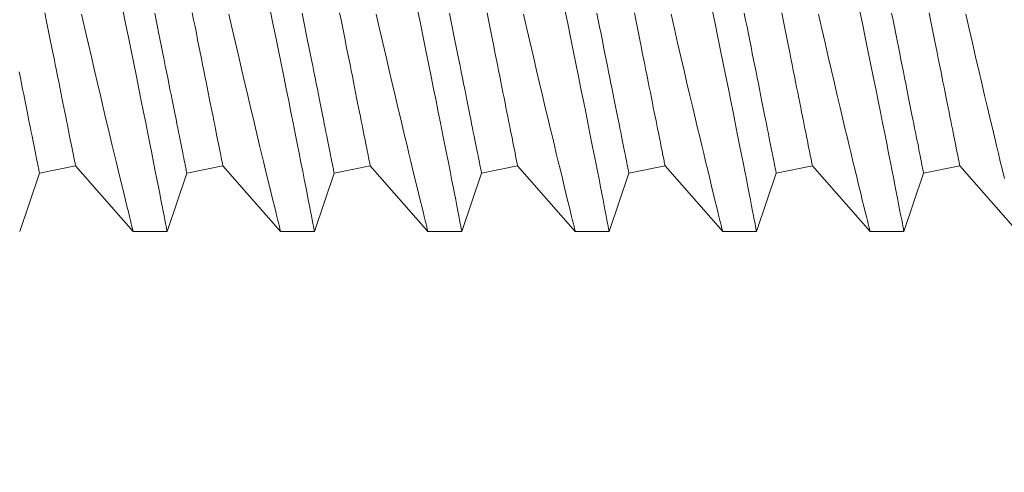
# Model space of a CAD drawing. Extents: x -67 to 66, y -9 to 41.
# Drawn here: x 37 to 37, y 7 to 8 of the extents above; entities that cross this region are included whole.
import ezdxf

# ---------------------------------------------------------------- set-up
doc = ezdxf.new("R2010")
doc.units = 0
doc.header["$MEASUREMENT"] = 0
doc.layers.get('0').update_dxf_attribs({"linetype": 'CONTINUOUS', "lineweight": 13})
doc.layers.get('DEFPOINTS').update_dxf_attribs({"linetype": 'CONTINUOUS'})
doc.layers.add('Text', color=7, linetype='CONTINUOUS', lineweight=15)
doc.styles.add('ROMAND', font='romand.shx', dxfattribs={"oblique": 15})
doc.dimstyles.new('ROMAND', dxfattribs={"dimscale": 7.5, "dimtxt": 0.125, "dimasz": 0.125, "dimexe": 0.0625, "dimexo": 0.0625, "dimgap": 0.0625, "dimtad": 0, "dimtih": 1, "dimtoh": 1, "dimdec": 4, "dimzin": 0, "dimdsep": 46, "dimlunit": 4, "dimtxsty": 'ROMAND', "dimcen": 0, "dimadec": 0, "dimazin": 0, "dimtfac": 1, "dimtdec": 4, "dimtofl": 0, "dimtmove": 0, "dimatfit": 3, "dimfxl": 0, "dimtolj": 1, "dimtzin": 0, "dimarcsym": 0})

# ---------------------------------------------------------------- blocks, each defined once
blk = doc.blocks.new('*D24')
at = {"layer": 'DEFPOINTS', "color": 0}
for p in [(36.69288, 6.32116), (38.34249, 6.32108)]:
    blk.add_point(p, dxfattribs=at)
at = {"layer": 'Text', "color": 0, "lineweight": -2}
blk.add_line((33.0531, 6.32135), (36.19288, 6.32119), dxfattribs=at)
at = {"layer": 'Text', "color": 0}
blk.add_solid([(36.19289, 6.40452), (36.19288, 6.23785), (36.69288, 6.32116)], dxfattribs=at)
at = {"layer": 'Text', "color": 0, "insert": (30.70211, 6.32135), "char_height": 0.5, "attachment_point": 5, "style": 'ROMAND'}
blk.add_mtext('\\A1;CAPACITOR\\P& STARTER', dxfattribs=at)

msp = doc.modelspace()

# ---------------------------------------------------------------- linework, layer by layer
for p, q in [((37.16986, 7.57866), (37.18211, 7.58111)), ((37.18211, 7.58111), (37.20167, 7.55886)), ((37.21986, 7.57866), (37.23211, 7.58111)), ((37.23211, 7.58111), (37.25167, 7.55886)), ((37.26986, 7.57866), (37.28211, 7.58111)), ((37.28211, 7.58111), (37.30167, 7.55886)), ((37.31986, 7.57866), (37.33211, 7.58111)), ((37.33211, 7.58111), (37.35167, 7.55886)), ((37.36986, 7.57866), (37.38211, 7.58111)), ((37.38211, 7.58111), (37.40167, 7.55886)), ((37.41986, 7.57866), (37.43211, 7.58111)), ((37.43211, 7.58111), (37.45167, 7.55886)), ((37.46986, 7.57866), (37.48211, 7.58111)), ((37.48211, 7.58111), (37.50167, 7.55886)), ((37.16316, 7.55886), (37.16986, 7.57866)), ((37.21316, 7.55886), (37.21986, 7.57866)), ((37.26316, 7.55886), (37.26986, 7.57866)), ((37.31316, 7.55886), (37.31986, 7.57866)), ((37.36316, 7.55886), (37.36986, 7.57866)), ((37.41316, 7.55886), (37.41986, 7.57866)), ((37.46316, 7.55886), (37.46986, 7.57866)), ((37.20166, 7.55886), (37.21316, 7.55886)), ((37.25166, 7.55886), (37.26316, 7.55886)), ((37.30166, 7.55886), (37.31316, 7.55886)), ((37.35166, 7.55886), (37.36316, 7.55886)), ((37.40166, 7.55886), (37.41316, 7.55886)), ((37.45166, 7.55886), (37.46316, 7.55886))]:
    msp.add_line(p, q)
at = {"color": 8, "flags": 128}
for points in [[(37.21316, 7.55887), (37.21316, 7.55886), (37.21314, 7.55898), (37.21307, 7.55931), (37.21297, 7.55985), (37.21282, 7.5606), (37.21264, 7.56155), (37.21241, 7.56274), (37.21214, 7.56414), (37.21182, 7.56576), (37.21147, 7.56758), (37.21109, 7.56954), (37.21067, 7.5717), (37.21021, 7.57404), (37.20971, 7.57656), (37.20917, 7.57934), (37.20859, 7.5823), (37.20797, 7.58543), (37.20732, 7.58873), (37.20664, 7.59214), (37.20593, 7.5957), (37.20519, 7.5994), (37.20442, 7.60324), (37.2036, 7.60732), (37.20275, 7.61154), (37.20187, 7.61588), (37.20096, 7.62034), (37.20004, 7.62485), (37.1991, 7.62947), (37.19813, 7.63418)], [(37.26316, 7.55887), (37.26316, 7.55886), (37.26314, 7.55898), (37.26307, 7.55931), (37.26297, 7.55985), (37.26282, 7.5606), (37.26264, 7.56155), (37.26241, 7.56274), (37.26214, 7.56414), (37.26182, 7.56576), (37.26147, 7.56758), (37.26109, 7.56954), (37.26067, 7.5717), (37.26021, 7.57404), (37.25971, 7.57656), (37.25917, 7.57934), (37.25859, 7.5823), (37.25797, 7.58543), (37.25732, 7.58873), (37.25664, 7.59214), (37.25593, 7.5957), (37.25519, 7.5994), (37.25442, 7.60324), (37.2536, 7.60732), (37.25275, 7.61154), (37.25187, 7.61588), (37.25096, 7.62034), (37.25004, 7.62485), (37.2491, 7.62947), (37.24813, 7.63418)], [(37.31316, 7.55887), (37.31316, 7.55886), (37.31314, 7.55898), (37.31307, 7.55931), (37.31297, 7.55985), (37.31282, 7.5606), (37.31264, 7.56155), (37.31241, 7.56274), (37.31214, 7.56414), (37.31182, 7.56576), (37.31147, 7.56758), (37.31109, 7.56954), (37.31067, 7.5717), (37.31021, 7.57404), (37.30971, 7.57656), (37.30917, 7.57934), (37.30859, 7.5823), (37.30797, 7.58543), (37.30732, 7.58873), (37.30664, 7.59214), (37.30593, 7.5957), (37.30519, 7.5994), (37.30442, 7.60324), (37.3036, 7.60732), (37.30275, 7.61154), (37.30187, 7.61588), (37.30096, 7.62034), (37.30004, 7.62485), (37.2991, 7.62947), (37.29813, 7.63418)], [(37.36316, 7.55887), (37.36316, 7.55886), (37.36314, 7.55898), (37.36307, 7.55931), (37.36297, 7.55985), (37.36282, 7.5606), (37.36264, 7.56155), (37.36241, 7.56274), (37.36214, 7.56414), (37.36182, 7.56576), (37.36147, 7.56758), (37.36109, 7.56954), (37.36067, 7.5717), (37.36021, 7.57404), (37.35971, 7.57656), (37.35917, 7.57934), (37.35859, 7.5823), (37.35797, 7.58543), (37.35732, 7.58873), (37.35664, 7.59214), (37.35593, 7.5957), (37.35519, 7.5994), (37.35442, 7.60324), (37.3536, 7.60732), (37.35275, 7.61154), (37.35187, 7.61588), (37.35096, 7.62034), (37.35004, 7.62485), (37.3491, 7.62947), (37.34813, 7.63418)], [(37.41316, 7.55887), (37.41316, 7.55886), (37.41314, 7.55898), (37.41307, 7.55931), (37.41297, 7.55985), (37.41282, 7.5606), (37.41264, 7.56155), (37.41241, 7.56274), (37.41214, 7.56414), (37.41182, 7.56576), (37.41147, 7.56758), (37.41109, 7.56954), (37.41067, 7.5717), (37.41021, 7.57404), (37.40971, 7.57656), (37.40917, 7.57934), (37.40859, 7.5823), (37.40797, 7.58543), (37.40732, 7.58873), (37.40664, 7.59214), (37.40593, 7.5957), (37.40519, 7.5994), (37.40442, 7.60324), (37.4036, 7.60732), (37.40275, 7.61154), (37.40187, 7.61588), (37.40096, 7.62034), (37.40004, 7.62485), (37.3991, 7.62947), (37.39813, 7.63418)], [(37.46316, 7.55887), (37.46316, 7.55886), (37.46314, 7.55898), (37.46307, 7.55931), (37.46297, 7.55985), (37.46282, 7.5606), (37.46264, 7.56155), (37.46241, 7.56274), (37.46214, 7.56414), (37.46182, 7.56576), (37.46147, 7.56758), (37.46109, 7.56954), (37.46067, 7.5717), (37.46021, 7.57404), (37.45971, 7.57656), (37.45917, 7.57934), (37.45859, 7.5823), (37.45797, 7.58543), (37.45732, 7.58873), (37.45664, 7.59214), (37.45593, 7.5957), (37.45519, 7.5994), (37.45442, 7.60324), (37.4536, 7.60732), (37.45275, 7.61154), (37.45187, 7.61588), (37.45096, 7.62034), (37.45004, 7.62485), (37.4491, 7.62947), (37.44813, 7.63418)], [(37.18211, 7.58111), (37.18211, 7.58114), (37.18209, 7.58125), (37.18205, 7.58143), (37.182, 7.58168), (37.18194, 7.582), (37.18186, 7.58239), (37.18177, 7.58285), (37.18166, 7.58338), (37.18154, 7.58398), (37.18141, 7.58465), (37.18126, 7.58539), (37.1811, 7.5862), (37.18092, 7.58707), (37.18073, 7.58801), (37.18053, 7.58902), (37.18032, 7.5901), (37.18009, 7.59124), (37.17985, 7.59244), (37.17959, 7.59371), (37.17933, 7.59504), (37.17905, 7.59643), (37.17876, 7.59788), (37.17846, 7.59939), (37.17814, 7.60097), (37.17782, 7.60259), (37.17748, 7.60428), (37.17713, 7.60602), (37.17677, 7.60781), (37.1764, 7.60966), (37.17602, 7.61156), (37.17563, 7.61351), (37.17523, 7.61551), (37.17482, 7.61756), (37.17441, 7.61965), (37.17398, 7.62179), (37.17354, 7.62397), (37.1731, 7.62619), (37.17264, 7.62846), (37.17218, 7.63076), (37.17172, 7.6331)], [(37.18414, 7.63267), (37.18527, 7.62772), (37.18639, 7.62287), (37.18748, 7.61814), (37.18855, 7.61353), (37.18956, 7.6092), (37.19055, 7.60501), (37.1915, 7.60095), (37.19243, 7.59704), (37.19316, 7.59394), (37.19388, 7.59094), (37.19457, 7.58805), (37.19523, 7.58528), (37.19587, 7.58263), (37.19659, 7.57965), (37.19727, 7.57684), (37.1979, 7.57422), (37.19849, 7.5718), (37.19905, 7.5695), (37.19956, 7.56742), (37.20002, 7.56555), (37.20042, 7.56391), (37.20075, 7.56257), (37.20103, 7.56143), (37.20126, 7.56049), (37.20144, 7.55977), (37.20157, 7.55924), (37.20165, 7.55894), (37.20166, 7.55888)], [(37.21986, 7.57866), (37.21985, 7.57869), (37.21983, 7.5788), (37.21979, 7.57898), (37.21974, 7.57923), (37.21968, 7.57955), (37.2196, 7.57994), (37.21951, 7.5804), (37.2194, 7.58093), (37.21928, 7.58153), (37.21915, 7.5822), (37.219, 7.58294), (37.21884, 7.58375), (37.21866, 7.58462), (37.21848, 7.58556), (37.21827, 7.58657), (37.21806, 7.58765), (37.21783, 7.58879), (37.21759, 7.58999), (37.21734, 7.59126), (37.21707, 7.59259), (37.21679, 7.59398), (37.2165, 7.59543), (37.2162, 7.59694), (37.21588, 7.59851), (37.21556, 7.60014), (37.21522, 7.60183), (37.21487, 7.60357), (37.21452, 7.60536), (37.21415, 7.60721), (37.21377, 7.60911), (37.21338, 7.61106), (37.21298, 7.61306), (37.21257, 7.61511), (37.21215, 7.6172), (37.21172, 7.61934), (37.21128, 7.62152), (37.21084, 7.62374), (37.21039, 7.626), (37.20993, 7.62831), (37.20946, 7.63065), (37.20898, 7.63302)], [(37.23211, 7.58111), (37.23211, 7.58114), (37.23209, 7.58125), (37.23205, 7.58143), (37.232, 7.58168), (37.23194, 7.582), (37.23186, 7.58239), (37.23177, 7.58285), (37.23166, 7.58338), (37.23154, 7.58398), (37.23141, 7.58465), (37.23126, 7.58539), (37.2311, 7.5862), (37.23092, 7.58707), (37.23073, 7.58801), (37.23053, 7.58902), (37.23032, 7.5901), (37.23009, 7.59124), (37.22985, 7.59244), (37.22959, 7.59371), (37.22933, 7.59504), (37.22905, 7.59643), (37.22876, 7.59788), (37.22846, 7.59939), (37.22814, 7.60097), (37.22782, 7.60259), (37.22748, 7.60428), (37.22713, 7.60602), (37.22677, 7.60781), (37.2264, 7.60966), (37.22602, 7.61156), (37.22563, 7.61351), (37.22523, 7.61551), (37.22482, 7.61756), (37.22441, 7.61965), (37.22398, 7.62179), (37.22354, 7.62397), (37.2231, 7.62619), (37.22264, 7.62846), (37.22218, 7.63076), (37.22172, 7.6331)], [(37.23414, 7.63267), (37.23527, 7.62772), (37.23639, 7.62287), (37.23748, 7.61814), (37.23855, 7.61353), (37.23956, 7.6092), (37.24055, 7.60501), (37.2415, 7.60095), (37.24243, 7.59704), (37.24316, 7.59394), (37.24388, 7.59094), (37.24457, 7.58805), (37.24523, 7.58528), (37.24587, 7.58263), (37.24659, 7.57965), (37.24727, 7.57684), (37.2479, 7.57422), (37.24849, 7.5718), (37.24905, 7.5695), (37.24956, 7.56742), (37.25002, 7.56555), (37.25042, 7.56391), (37.25075, 7.56257), (37.25103, 7.56143), (37.25126, 7.56049), (37.25144, 7.55977), (37.25157, 7.55924), (37.25165, 7.55894), (37.25166, 7.55888)], [(37.26986, 7.57866), (37.26985, 7.57869), (37.26983, 7.5788), (37.26979, 7.57898), (37.26974, 7.57923), (37.26968, 7.57955), (37.2696, 7.57994), (37.26951, 7.5804), (37.2694, 7.58093), (37.26928, 7.58153), (37.26915, 7.5822), (37.269, 7.58294), (37.26884, 7.58375), (37.26866, 7.58462), (37.26848, 7.58556), (37.26827, 7.58657), (37.26806, 7.58765), (37.26783, 7.58879), (37.26759, 7.58999), (37.26734, 7.59126), (37.26707, 7.59259), (37.26679, 7.59398), (37.2665, 7.59543), (37.2662, 7.59694), (37.26588, 7.59851), (37.26556, 7.60014), (37.26522, 7.60183), (37.26487, 7.60357), (37.26452, 7.60536), (37.26415, 7.60721), (37.26377, 7.60911), (37.26338, 7.61106), (37.26298, 7.61306), (37.26257, 7.61511), (37.26215, 7.6172), (37.26172, 7.61934), (37.26128, 7.62152), (37.26084, 7.62374), (37.26039, 7.626), (37.25993, 7.62831), (37.25946, 7.63065), (37.25898, 7.63302)], [(37.28211, 7.58111), (37.28211, 7.58114), (37.28209, 7.58125), (37.28205, 7.58143), (37.282, 7.58168), (37.28194, 7.582), (37.28186, 7.58239), (37.28177, 7.58285), (37.28166, 7.58338), (37.28154, 7.58398), (37.28141, 7.58465), (37.28126, 7.58539), (37.2811, 7.5862), (37.28092, 7.58707), (37.28073, 7.58801), (37.28053, 7.58902), (37.28032, 7.5901), (37.28009, 7.59124), (37.27985, 7.59244), (37.27959, 7.59371), (37.27933, 7.59504), (37.27905, 7.59643), (37.27876, 7.59788), (37.27846, 7.59939), (37.27814, 7.60097), (37.27782, 7.60259), (37.27748, 7.60428), (37.27713, 7.60602), (37.27677, 7.60781), (37.2764, 7.60966), (37.27602, 7.61156), (37.27563, 7.61351), (37.27523, 7.61551), (37.27482, 7.61756), (37.27441, 7.61965), (37.27398, 7.62179), (37.27354, 7.62397), (37.2731, 7.62619), (37.27264, 7.62846), (37.27218, 7.63076), (37.27172, 7.6331)], [(37.28414, 7.63267), (37.28527, 7.62772), (37.28639, 7.62287), (37.28748, 7.61814), (37.28855, 7.61353), (37.28956, 7.6092), (37.29055, 7.60501), (37.2915, 7.60095), (37.29243, 7.59704), (37.29316, 7.59394), (37.29388, 7.59094), (37.29457, 7.58805), (37.29523, 7.58528), (37.29587, 7.58263), (37.29659, 7.57965), (37.29727, 7.57684), (37.2979, 7.57422), (37.29849, 7.5718), (37.29905, 7.5695), (37.29956, 7.56742), (37.30002, 7.56555), (37.30042, 7.56391), (37.30075, 7.56257), (37.30103, 7.56143), (37.30126, 7.56049), (37.30144, 7.55977), (37.30157, 7.55924), (37.30165, 7.55894), (37.30166, 7.55888)], [(37.31986, 7.57866), (37.31985, 7.57869), (37.31983, 7.5788), (37.31979, 7.57898), (37.31974, 7.57923), (37.31968, 7.57955), (37.3196, 7.57994), (37.31951, 7.5804), (37.3194, 7.58093), (37.31928, 7.58153), (37.31915, 7.5822), (37.319, 7.58294), (37.31884, 7.58375), (37.31866, 7.58462), (37.31848, 7.58556), (37.31827, 7.58657), (37.31806, 7.58765), (37.31783, 7.58879), (37.31759, 7.58999), (37.31734, 7.59126), (37.31707, 7.59259), (37.31679, 7.59398), (37.3165, 7.59543), (37.3162, 7.59694), (37.31588, 7.59851), (37.31556, 7.60014), (37.31522, 7.60183), (37.31487, 7.60357), (37.31452, 7.60536), (37.31415, 7.60721), (37.31377, 7.60911), (37.31338, 7.61106), (37.31298, 7.61306), (37.31257, 7.61511), (37.31215, 7.6172), (37.31172, 7.61934), (37.31128, 7.62152), (37.31084, 7.62374), (37.31039, 7.626), (37.30993, 7.62831), (37.30946, 7.63065), (37.30898, 7.63302)], [(37.33211, 7.58111), (37.33211, 7.58114), (37.33209, 7.58125), (37.33205, 7.58143), (37.332, 7.58168), (37.33194, 7.582), (37.33186, 7.58239), (37.33177, 7.58285), (37.33166, 7.58338), (37.33154, 7.58398), (37.33141, 7.58465), (37.33126, 7.58539), (37.3311, 7.5862), (37.33092, 7.58707), (37.33073, 7.58801), (37.33053, 7.58902), (37.33032, 7.5901), (37.33009, 7.59124), (37.32985, 7.59244), (37.32959, 7.59371), (37.32933, 7.59504), (37.32905, 7.59643), (37.32876, 7.59788), (37.32846, 7.59939), (37.32814, 7.60097), (37.32782, 7.60259), (37.32748, 7.60428), (37.32713, 7.60602), (37.32677, 7.60781), (37.3264, 7.60966), (37.32602, 7.61156), (37.32563, 7.61351), (37.32523, 7.61551), (37.32482, 7.61756), (37.32441, 7.61965), (37.32398, 7.62179), (37.32354, 7.62397), (37.3231, 7.62619), (37.32264, 7.62846), (37.32218, 7.63076), (37.32172, 7.6331)], [(37.33414, 7.63267), (37.33527, 7.62772), (37.33639, 7.62287), (37.33748, 7.61814), (37.33855, 7.61353), (37.33956, 7.6092), (37.34055, 7.60501), (37.3415, 7.60095), (37.34243, 7.59704), (37.34316, 7.59394), (37.34388, 7.59094), (37.34457, 7.58805), (37.34523, 7.58528), (37.34587, 7.58263), (37.34659, 7.57965), (37.34727, 7.57684), (37.3479, 7.57422), (37.34849, 7.5718), (37.34905, 7.5695), (37.34956, 7.56742), (37.35002, 7.56555), (37.35042, 7.56391), (37.35075, 7.56257), (37.35103, 7.56143), (37.35126, 7.56049), (37.35144, 7.55977), (37.35157, 7.55924), (37.35165, 7.55894), (37.35166, 7.55888)], [(37.36986, 7.57866), (37.36985, 7.57869), (37.36983, 7.5788), (37.36979, 7.57898), (37.36974, 7.57923), (37.36968, 7.57955), (37.3696, 7.57994), (37.36951, 7.5804), (37.3694, 7.58093), (37.36928, 7.58153), (37.36915, 7.5822), (37.369, 7.58294), (37.36884, 7.58375), (37.36866, 7.58462), (37.36848, 7.58556), (37.36827, 7.58657), (37.36806, 7.58765), (37.36783, 7.58879), (37.36759, 7.58999), (37.36734, 7.59126), (37.36707, 7.59259), (37.36679, 7.59398), (37.3665, 7.59543), (37.3662, 7.59694), (37.36588, 7.59851), (37.36556, 7.60014), (37.36522, 7.60183), (37.36487, 7.60357), (37.36452, 7.60536), (37.36415, 7.60721), (37.36377, 7.60911), (37.36338, 7.61106), (37.36298, 7.61306), (37.36257, 7.61511), (37.36215, 7.6172), (37.36172, 7.61934), (37.36128, 7.62152), (37.36084, 7.62374), (37.36039, 7.626), (37.35993, 7.62831), (37.35946, 7.63065), (37.35898, 7.63302)], [(37.38211, 7.58111), (37.38211, 7.58114), (37.38209, 7.58125), (37.38205, 7.58143), (37.382, 7.58168), (37.38194, 7.582), (37.38186, 7.58239), (37.38177, 7.58285), (37.38166, 7.58338), (37.38154, 7.58398), (37.38141, 7.58465), (37.38126, 7.58539), (37.3811, 7.5862), (37.38092, 7.58707), (37.38073, 7.58801), (37.38053, 7.58902), (37.38032, 7.5901), (37.38009, 7.59124), (37.37985, 7.59244), (37.37959, 7.59371), (37.37933, 7.59504), (37.37905, 7.59643), (37.37876, 7.59788), (37.37846, 7.59939), (37.37814, 7.60097), (37.37782, 7.60259), (37.37748, 7.60428), (37.37713, 7.60602), (37.37677, 7.60781), (37.3764, 7.60966), (37.37602, 7.61156), (37.37563, 7.61351), (37.37523, 7.61551), (37.37482, 7.61756), (37.37441, 7.61965), (37.37398, 7.62179), (37.37354, 7.62397), (37.3731, 7.62619), (37.37264, 7.62846), (37.37218, 7.63076), (37.37172, 7.6331)], [(37.38414, 7.63267), (37.38527, 7.62772), (37.38639, 7.62287), (37.38748, 7.61814), (37.38855, 7.61353), (37.38956, 7.6092), (37.39055, 7.60501), (37.3915, 7.60095), (37.39243, 7.59704), (37.39316, 7.59394), (37.39388, 7.59094), (37.39457, 7.58805), (37.39523, 7.58528), (37.39587, 7.58263), (37.39659, 7.57965), (37.39727, 7.57684), (37.3979, 7.57422), (37.39849, 7.5718), (37.39905, 7.5695), (37.39956, 7.56742), (37.40002, 7.56555), (37.40042, 7.56391), (37.40075, 7.56257), (37.40103, 7.56143), (37.40126, 7.56049), (37.40144, 7.55977), (37.40157, 7.55924), (37.40165, 7.55894), (37.40166, 7.55888)], [(37.41986, 7.57866), (37.41985, 7.57869), (37.41983, 7.5788), (37.41979, 7.57898), (37.41974, 7.57923), (37.41968, 7.57955), (37.4196, 7.57994), (37.41951, 7.5804), (37.4194, 7.58093), (37.41928, 7.58153), (37.41915, 7.5822), (37.419, 7.58294), (37.41884, 7.58375), (37.41866, 7.58462), (37.41848, 7.58556), (37.41827, 7.58657), (37.41806, 7.58765), (37.41783, 7.58879), (37.41759, 7.58999), (37.41734, 7.59126), (37.41707, 7.59259), (37.41679, 7.59398), (37.4165, 7.59543), (37.4162, 7.59694), (37.41588, 7.59851), (37.41556, 7.60014), (37.41522, 7.60183), (37.41487, 7.60357), (37.41452, 7.60536), (37.41415, 7.60721), (37.41377, 7.60911), (37.41338, 7.61106), (37.41298, 7.61306), (37.41257, 7.61511), (37.41215, 7.6172), (37.41172, 7.61934), (37.41128, 7.62152), (37.41084, 7.62374), (37.41039, 7.626), (37.40993, 7.62831), (37.40946, 7.63065), (37.40898, 7.63302)], [(37.43211, 7.58111), (37.43211, 7.58114), (37.43209, 7.58125), (37.43205, 7.58143), (37.432, 7.58168), (37.43194, 7.582), (37.43186, 7.58239), (37.43177, 7.58285), (37.43166, 7.58338), (37.43154, 7.58398), (37.43141, 7.58465), (37.43126, 7.58539), (37.4311, 7.5862), (37.43092, 7.58707), (37.43073, 7.58801), (37.43053, 7.58902), (37.43032, 7.5901), (37.43009, 7.59124), (37.42985, 7.59244), (37.42959, 7.59371), (37.42933, 7.59504), (37.42905, 7.59643), (37.42876, 7.59788), (37.42846, 7.59939), (37.42814, 7.60097), (37.42782, 7.60259), (37.42748, 7.60428), (37.42713, 7.60602), (37.42677, 7.60781), (37.4264, 7.60966), (37.42602, 7.61156), (37.42563, 7.61351), (37.42523, 7.61551), (37.42482, 7.61756), (37.42441, 7.61965), (37.42398, 7.62179), (37.42354, 7.62397), (37.4231, 7.62619), (37.42264, 7.62846), (37.42218, 7.63076), (37.42172, 7.6331)], [(37.43414, 7.63267), (37.43527, 7.62772), (37.43639, 7.62287), (37.43748, 7.61814), (37.43855, 7.61353), (37.43956, 7.6092), (37.44055, 7.60501), (37.4415, 7.60095), (37.44243, 7.59704), (37.44316, 7.59394), (37.44388, 7.59094), (37.44457, 7.58805), (37.44523, 7.58528), (37.44587, 7.58263), (37.44659, 7.57965), (37.44727, 7.57684), (37.4479, 7.57422), (37.44849, 7.5718), (37.44905, 7.5695), (37.44956, 7.56742), (37.45002, 7.56555), (37.45042, 7.56391), (37.45075, 7.56257), (37.45103, 7.56143), (37.45126, 7.56049), (37.45144, 7.55977), (37.45157, 7.55924), (37.45165, 7.55894), (37.45166, 7.55888)], [(37.46986, 7.57866), (37.46985, 7.57869), (37.46983, 7.5788), (37.46979, 7.57898), (37.46974, 7.57923), (37.46968, 7.57955), (37.4696, 7.57994), (37.46951, 7.5804), (37.4694, 7.58093), (37.46928, 7.58153), (37.46915, 7.5822), (37.469, 7.58294), (37.46884, 7.58375), (37.46866, 7.58462), (37.46848, 7.58556), (37.46827, 7.58657), (37.46806, 7.58765), (37.46783, 7.58879), (37.46759, 7.58999), (37.46734, 7.59126), (37.46707, 7.59259), (37.46679, 7.59398), (37.4665, 7.59543), (37.4662, 7.59694), (37.46588, 7.59851), (37.46556, 7.60014), (37.46522, 7.60183), (37.46487, 7.60357), (37.46452, 7.60536), (37.46415, 7.60721), (37.46377, 7.60911), (37.46338, 7.61106), (37.46298, 7.61306), (37.46257, 7.61511), (37.46215, 7.6172), (37.46172, 7.61934), (37.46128, 7.62152), (37.46084, 7.62374), (37.46039, 7.626), (37.45993, 7.62831), (37.45946, 7.63065), (37.45898, 7.63302)], [(37.48211, 7.58111), (37.48211, 7.58114), (37.48209, 7.58125), (37.48205, 7.58143), (37.482, 7.58168), (37.48194, 7.582), (37.48186, 7.58239), (37.48177, 7.58285), (37.48166, 7.58338), (37.48154, 7.58398), (37.48141, 7.58465), (37.48126, 7.58539), (37.4811, 7.5862), (37.48092, 7.58707), (37.48073, 7.58801), (37.48053, 7.58902), (37.48032, 7.5901), (37.48009, 7.59124), (37.47985, 7.59244), (37.47959, 7.59371), (37.47933, 7.59504), (37.47905, 7.59643), (37.47876, 7.59788), (37.47846, 7.59939), (37.47814, 7.60097), (37.47782, 7.60259), (37.47748, 7.60428), (37.47713, 7.60602), (37.47677, 7.60781), (37.4764, 7.60966), (37.47602, 7.61156), (37.47563, 7.61351), (37.47523, 7.61551), (37.47482, 7.61756), (37.47441, 7.61965), (37.47398, 7.62179), (37.47354, 7.62397), (37.4731, 7.62619), (37.47264, 7.62846), (37.47218, 7.63076), (37.47172, 7.6331)], [(37.48414, 7.63267), (37.48527, 7.62772), (37.48639, 7.62287), (37.48748, 7.61814), (37.48855, 7.61353), (37.48956, 7.6092), (37.49055, 7.60501), (37.4915, 7.60095), (37.49243, 7.59704), (37.49316, 7.59394), (37.49388, 7.59094), (37.49457, 7.58805), (37.49523, 7.58528), (37.49587, 7.58263), (37.49659, 7.57965), (37.49727, 7.57684)], [(37.16986, 7.57866), (37.16985, 7.57869), (37.16983, 7.5788), (37.16979, 7.57898), (37.16974, 7.57923), (37.16968, 7.57955), (37.1696, 7.57994), (37.16951, 7.5804), (37.1694, 7.58093), (37.16928, 7.58153), (37.16915, 7.5822), (37.169, 7.58294), (37.16884, 7.58375), (37.16866, 7.58462), (37.16848, 7.58556), (37.16827, 7.58657), (37.16806, 7.58765), (37.16783, 7.58879), (37.16759, 7.58999), (37.16734, 7.59126), (37.16707, 7.59259), (37.16679, 7.59398), (37.1665, 7.59543), (37.1662, 7.59694), (37.16588, 7.59851), (37.16556, 7.60014), (37.16522, 7.60183), (37.16487, 7.60357), (37.16452, 7.60536), (37.16415, 7.60721), (37.16377, 7.60911), (37.16338, 7.61106), (37.16298, 7.61306)]]:
    msp.add_lwpolyline(points, dxfattribs=at)
at = {"linetype": 'Continuous'}
for points, knots in [([(37.84913, 11.0344), (37.67568, 11.03456), (37.35755, 11.03487), (36.32416, 11.03096), (36.82903, 9.02468), (36.67838, 7.65464), (36.68719, 6.68545), (36.69328, 6.29558)], [0, 0, 0, 0, 0.533923, 0.979303, 2.781558, 4.542884, 5.699183, 5.699183, 5.699183, 5.699183]), ([(37.84908, 10.9844), (37.69965, 10.98454), (37.55026, 10.98468), (37.27304, 10.98438), (37.14557, 10.9865), (36.95165, 10.96402), (36.88114, 10.94475), (36.7732, 10.87968), (36.73234, 10.83501), (36.63449, 10.65857), (36.61139, 10.48304), (36.62028, 10.076), (36.65102, 9.84541), (36.71014, 9.42991), (36.7371, 9.24503), (36.77022, 8.90135), (36.77858, 8.74041), (36.78764, 8.27961), (36.77237, 8.00186), (36.74769, 7.49701), (36.73993, 7.26705), (36.73662, 6.79014), (36.73943, 6.54566), (36.74329, 6.29815), (36.7433, 6.29767), (36.74331, 6.29718)], [0, 0, 0, 0, 0.459992, 0.459992, 0.806833, 0.806833, 1.072713, 1.072713, 1.338594, 1.338594, 1.891526, 1.891526, 2.444458, 2.444458, 2.891028, 2.891028, 3.337599, 3.337599, 4.230739, 4.230739, 4.963833, 4.963833, 5.696926, 5.696926, 5.698364, 5.698364, 5.698364, 5.698364])]:
    msp.add_open_spline(points, degree=3, knots=knots, dxfattribs=at)

# ---------------------------------------------------------------- dimensions: what is measured, and where the dimension line sits
at = {"layer": 'Text'}
dim = msp.add_diameter_dim_2p(p1=(38.34249, 6.32108), p2=(36.69288, 6.32116), text='CAPACITOR\\P& STARTER', dimstyle='ROMAND', override={"dimscale": 4, "dimdec": 3}, dxfattribs=at)
dim.commit()
dim.dimension.update_dxf_attribs({"geometry": '*D24', "text_midpoint": (33.0531, 6.32135), "dimtype": 163})

doc.saveas('drawing.dxf')
